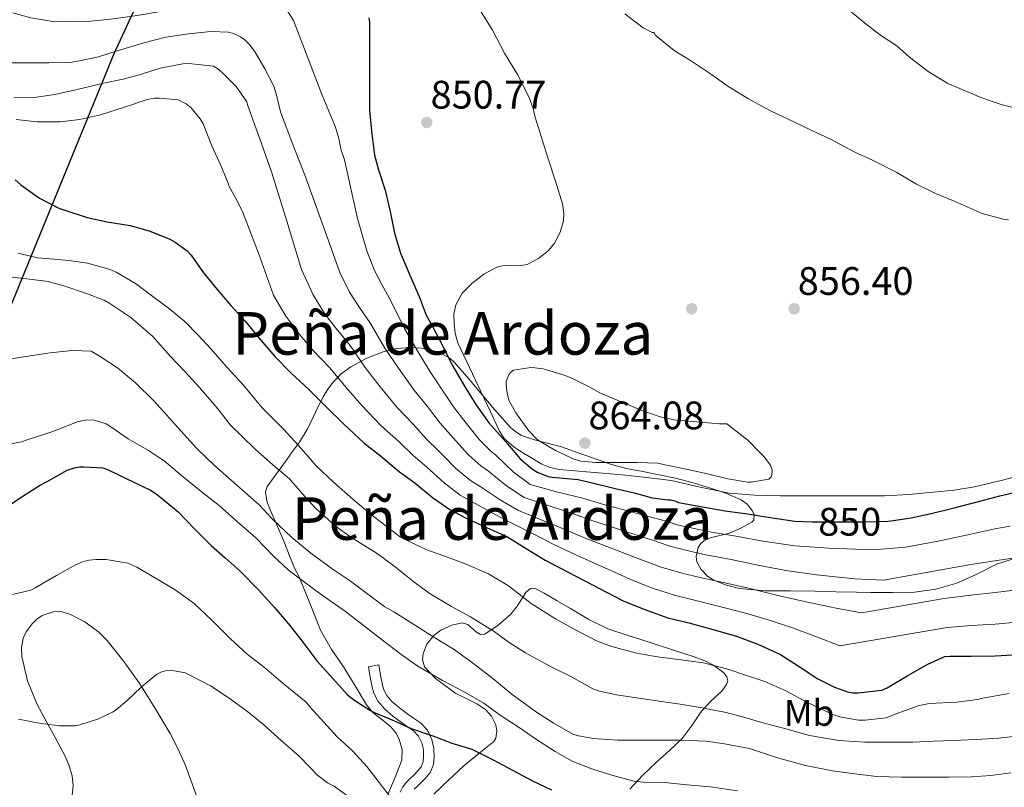
# Model space of a CAD drawing. Units: metres. Extents: x 559673 to 566537, y 4728690 to 4733379.
# Drawn here: x 559929 to 560195, y 4730917 to 4731124 of the extents above; entities that cross this region are included whole.
import ezdxf
from ezdxf.enums import TextEntityAlignment as Align

# ---------------------------------------------------------------- set-up
doc = ezdxf.new("R2010")
doc.units = ezdxf.units.M
doc.header["$MEASUREMENT"] = 0
doc.linetypes.add('DGN Style 3', pattern=[119.94206, 85.6729, -34.26916])
doc.linetypes.add('DGN Style 5', pattern=[59.97103, 25.70187, -34.26916])
for name, color, linetype, lineweight in [('Nivel 1', 7, 'Continuous', 0), ('Nivel 17', 7, 'Continuous', 0), ('Nivel 21', 7, 'Continuous', 0), ('Nivel 22', 7, 'Continuous', 0), ('Nivel 35', 7, 'Continuous', 0), ('Nivel 37', 7, 'Continuous', 0), ('Nivel 4', 7, 'Continuous', 0), ('Nivel 41', 7, 'Continuous', 0), ('Nivel 45', 7, 'Continuous', 0), ('Nivel 5', 7, 'Continuous', 0), ('Nivel 57', 7, 'Continuous', 0), ('Nivel 7', 7, 'Continuous', 0)]:
    doc.layers.add(name, color=color, linetype=linetype, lineweight=lineweight)
doc.styles.add('Style-Arial', font='txt')
doc.styles.add('Style-Arial Narrow', font='txt')
doc.styles.add('Style-Helvetica-Narrow-Oblique', font='txt')
doc.styles.add('Style-Times New Roman', font='txt')

# ---------------------------------------------------------------- blocks, each defined once
blk = doc.blocks.new('5PATER')
at = {"layer": 'Nivel 7', "linetype": 'Continuous', "lineweight": 0}
h = blk.add_hatch(color=51, dxfattribs=at)
edge = h.paths.add_edge_path()
edge.add_ellipse((0, 0), major_axis=(-1.1, -1.11), ratio=0.999422, start_angle=0, end_angle=360)
blk = doc.blocks.new('5PERFI_1')
at = {"layer": 'Nivel 17', "linetype": 'Continuous', "lineweight": 0}
h = blk.add_hatch(color=7, dxfattribs=at)
edge = h.paths.add_edge_path()
edge.add_arc((0, 0), 1.56, 315, 675)
blk = doc.blocks.new('5PERFI')
at = {"layer": 'Nivel 17', "color": 7, "linetype": 'Continuous', "lineweight": 0}
blk.add_blockref('5PERFI_1', (0, 0), dxfattribs=at)

msp = doc.modelspace()

# ---------------------------------------------------------------- linework, layer by layer
at = {"layer": 'Nivel 1', "color": 7, "linetype": 'Continuous', "lineweight": 30}
msp.add_polyline3d([(560183.22, 4731655.87, 1022.78), (560160.4, 4731598.55, 997.23), (560145.34, 4731560.24, 983.74), (560115.71, 4731496.84, 964.03), (560092.37, 4731438.35, 935.55), (560066.92, 4731375.63, 904.85), (560040.18, 4731304.13, 886.3), (559993.5, 4731198.96, 859.4), (559954.58, 4731114.86, 839.71), (559920.84, 4731032.6, 810.09), (559911.69, 4731005.24, 804.14)], dxfattribs=at)
at = {"layer": 'Nivel 21', "color": 7, "linetype": 'Continuous', "lineweight": 0}
msp.add_polyline3d([(560031.86, 4730915.45, 795.55), (560032.56, 4730916.92, 796.35), (560033.56, 4730918.18, 797.15), (560034.53, 4730919.13, 797.69), (560035.51, 4730920.07, 798.18), (560036.54, 4730921.13, 798.62), (560037.54, 4730922.34, 799.04), (560038.07, 4730923.7, 799.41), (560038.2, 4730925.13, 799.74), (560038.15, 4730926.96, 799.97), (560037.73, 4730928.78, 800.14), (560036.84, 4730930.58, 800.83), (560035.49, 4730932.02, 801.47), (560033.88, 4730933.15, 801.43), (560032.26, 4730934.26, 801.38), (560029.89, 4730936.03, 801.81), (560027.62, 4730937.98, 802.24), (560025.94, 4730939.94, 802.4), (560024.74, 4730942.2, 802.56), (560024.29, 4730943.78, 802.85), (560023.8, 4730946.55, 803.57), (560023.3, 4730949.32, 804.29), (560026.09, 4730949.82, 804.29), (560026.59, 4730947.05, 803.57), (560027.06, 4730944.42, 802.85), (560027.39, 4730943.26, 802.56), (560028.3, 4730941.55, 802.4), (560029.63, 4730939.99, 802.24), (560031.67, 4730938.25, 801.81), (560033.91, 4730936.57, 801.38), (560035.49, 4730935.48, 801.43)], dxfattribs=at)
at = {"layer": 'Nivel 21', "color": 7, "linetype": 'DGN Style 3', "lineweight": 0}
msp.add_polyline3d([(560035.49, 4730935.48, 801.43), (560037.36, 4730934.18, 801.47), (560039.2, 4730932.21, 800.83), (560040.42, 4730929.73, 800.14), (560040.98, 4730927.32, 799.97), (560041.03, 4730925.04, 799.74), (560040.86, 4730923.04, 799.41), (560040.01, 4730920.89, 799.04), (560038.66, 4730919.24, 798.62), (560037.5, 4730918.06, 798.18), (560036.5, 4730917.09, 797.69), (560035.67, 4730916.29, 797.15)], dxfattribs=at)
at = {"layer": 'Nivel 22', "color": 30, "linetype": 'DGN Style 5', "lineweight": 30, "elevation": 850, "flags": 128}
msp.add_lwpolyline([(560142.96, 4730988.5), (560144, 4730988.47), (560149.76, 4730988.48), (560157.27, 4730988.48), (560163.52, 4730988.68)], dxfattribs=at)
at = {"layer": 'Nivel 35', "color": 92, "linetype": 'DGN Style 3', "lineweight": 0}
for points in [[(560080.91, 4731006.73, 861.98), (560075.46, 4731008.71, 861.65), (560068.13, 4731010.57, 860.65), (560064.64, 4731011.8, 860.1), (560063.07, 4731012.72, 859.88), (560061.65, 4731013.93, 859.73), (560057.29, 4731018.83, 859.63), (560053.14, 4731023.8, 859.62), (560049.82, 4731027.68, 859.44), (560046.48, 4731031.56, 858.77), (560045.26, 4731032.66, 858.32), (560043.12, 4731033.8, 857.45), (560040.85, 4731034.6, 856.51), (560037.71, 4731035.35, 855.3), (560034.66, 4731035.57, 853.87), (560030.92, 4731035.23, 851.21), (560027.27, 4731034.33, 848.45), (560022.86, 4731032.66, 845.46), (560018.53, 4731030.33, 842.46), (560015.93, 4731028.39, 840.5), (560013.78, 4731026.21, 838.5), (560012.31, 4731024.26, 836.58), (560011.06, 4731022.18, 834.56), (560009.75, 4731019.57, 832.31), (560008.44, 4731016.87, 830.14), (560006.72, 4731013.41, 827.72), (560004.68, 4731009.99, 825.58), (560002.29, 4731006.69, 823.6), (560001.81, 4731006.03, 823.2)], [(560001.81, 4731006.03, 823.2), (559999.89, 4731003.4, 821.63), (559997.93, 4731000.71, 820.03), (559995.99, 4730997.96, 818.43), (559995.47, 4730996.49, 817.66), (559995.85, 4730994.02, 816.52), (559996.84, 4730991.55, 815.39), (559998.72, 4730987.18, 813.68), (560000.6, 4730982.79, 812.34), (560002.01, 4730979.27, 811.38), (560003.44, 4730975.74, 810.74), (560004.5, 4730973.83, 810.72), (560007.43, 4730966.53, 809.54), (560010.36, 4730959.24, 808.35), (560013.24, 4730954.15, 807.63), (560016.56, 4730949.27, 806.98), (560019.69, 4730944.14, 806.1), (560022.8, 4730939.02, 805.2), (560024.52, 4730937, 804.92), (560027.73, 4730934.5, 804.64), (560029.3, 4730933.15, 804.48), (560030.66, 4730931.53, 804.26), (560031.63, 4730929.74, 803.97), (560032.42, 4730926.91, 803.45), (560032.34, 4730924.14, 802.85), (560030.49, 4730919.51, 801.6), (560028.53, 4730914.81, 800.34)], [(560198.24, 4730978.72, 841.31), (560192.82, 4730977.01, 841.47), (560187.52, 4730974.37, 841.55), (560182.18, 4730971.91, 841.54), (560176.48, 4730970.31, 841.45), (560170.69, 4730969.51, 841.33), (560164.75, 4730969.34, 841.34), (560158.82, 4730969.35, 841.5), (560155.06, 4730969.44, 842.15), (560149.52, 4730969.59, 844.06), (560146.73, 4730969.67, 844.92), (560143.91, 4730969.73, 845.36), (560137.19, 4730969.79, 844.98), (560130.44, 4730969.81, 844.51), (560123.44, 4730970.47, 844.75), (560119.98, 4730971.35, 845.06), (560116.53, 4730972.71, 845.66), (560114.96, 4730973.68, 846.07), (560113.12, 4730975.59, 846.72), (560111.97, 4730977.7, 847.39), (560111.77, 4730979.12, 847.79), (560112.33, 4730981.49, 848.39), (560112.96, 4730982.54, 848.72), (560113.8, 4730983.32, 849.09), (560115.54, 4730984.15, 850.01), (560118.16, 4730984.73, 851.83), (560120.77, 4730985.41, 853.54), (560123.81, 4730986.73, 855.15), (560126.84, 4730988.36, 856.7), (560127.37, 4730988.93, 857.1), (560127.43, 4730990.32, 857.81), (560126.92, 4730991.52, 858.33), (560125.56, 4730993.25, 859.01), (560123.91, 4730994.44, 859.44), (560119.81, 4730996.16, 859.64), (560115.64, 4730997.56, 859.58), (560110.92, 4730998.95, 859.8), (560106.18, 4731000.26, 860.05), (560097.39, 4731002.03, 861), (560092.99, 4731002.89, 861.55), (560088.63, 4731004.05, 861.95), (560082.01, 4731006.33, 862.04), (560080.91, 4731006.73, 861.98)], [(560040.95, 4730914.89, 801.7), (560044.96, 4730918.77, 803.3), (560049.06, 4730922.54, 804.9), (560053.13, 4730925.86, 806.32), (560057.11, 4730929.19, 807.7), (560057.7, 4730930.05, 807.98), (560057.98, 4730931.98, 808.42), (560057.65, 4730933.61, 808.72), (560056.53, 4730935.99, 809.15), (560054.93, 4730937.83, 809.55), (560052.59, 4730939.36, 809.79), (560048.76, 4730941.18, 809.73), (560046.87, 4730942.11, 809.84), (560041.36, 4730946.12, 811.85), (560038.44, 4730949.32, 813.49), (560037.86, 4730951.21, 814.21), (560038.03, 4730952.87, 814.74), (560039.1, 4730955.45, 815.54), (560040.95, 4730957.75, 816.37), (560042.86, 4730959.23, 817.11), (560045.77, 4730960.6, 818.26), (560048.63, 4730961.22, 819.46), (560050.16, 4730960.7, 820.15), (560052.45, 4730958.69, 821.24), (560053.58, 4730958.01, 821.79), (560054.69, 4730958.1, 822.32), (560058.31, 4730960.6, 824.03), (560061.76, 4730963.54, 825.65), (560063.44, 4730965.67, 826.46), (560065.81, 4730969.34, 827.45), (560067.08, 4730970.42, 827.75), (560067.77, 4730970.58, 827.83), (560068.5, 4730970.41, 827.86), (560070.77, 4730969.23, 827.64), (560074.28, 4730967.16, 826.85), (560077.84, 4730965.08, 826.19), (560082.81, 4730962.12, 825.75), (560087.91, 4730959.59, 825.42), (560093.44, 4730957.75, 825.6), (560099.06, 4730955.99, 825.55), (560105.14, 4730954.02, 824.56), (560111.19, 4730952.04, 823.33), (560114.14, 4730950.9, 822.77), (560116.44, 4730949.76, 822.35), (560119.23, 4730947.73, 821.7), (560120.04, 4730946.63, 821.37), (560120.28, 4730945.49, 821.02), (560119.99, 4730944.51, 820.72), (560118.72, 4730942.76, 820.15), (560115.84, 4730940.1, 819.22), (560113.2, 4730937.38, 818.16), (560110.71, 4730933.56, 816.51), (560107.99, 4730929.97, 814.82), (560104.63, 4730926.8, 813.33), (560101.16, 4730923.62, 811.81), (560097.26, 4730919.95, 809.56), (560093.84, 4730916.26, 807.22)], [(559977.19, 4730913.74, 790.67), (559973.87, 4730922.64, 791.7), (559971.96, 4730927.04, 792.3), (559969.73, 4730931.34, 792.77), (559965.65, 4730938.23, 793.11), (559961.38, 4730944.95, 793.49), (559957.29, 4730950.78, 794.54), (559952.79, 4730956.38, 795.63), (559950.54, 4730958.63, 795.9), (559946.71, 4730961.43, 796.15), (559942.69, 4730963.56, 796.13), (559940.24, 4730964.21, 795.95), (559938.24, 4730964.15, 795.76), (559935.21, 4730963.15, 795.48), (559933.79, 4730962.21, 795.37), (559932.48, 4730960.95, 795.3), (559930.89, 4730958.73, 795.23), (559930.12, 4730957.06, 795.18), (559929.59, 4730954.56, 795.1), (559929.73, 4730952.06, 795.02), (559931.29, 4730945.57, 794.81), (559933.83, 4730939.1, 794.58), (559936.29, 4730934.61, 793.97), (559938.75, 4730930.27, 793.22), (559941.4, 4730925.18, 793.22), (559942.53, 4730922.58, 793.27), (559943.35, 4730919.9, 793.02), (559943.59, 4730917.14, 792.47), (559943.16, 4730912.98, 791.46)]]:
    msp.add_polyline3d(points, dxfattribs=at)
at = {"layer": 'Nivel 4', "color": 30, "linetype": 'Continuous', "lineweight": 30, "flags": 128}
for points, elevation in [([(560023.38, 4731124.57), (560023.54, 4731123.25), (560023.59, 4731115.99), (560023.59, 4731110.47), (560023.59, 4731104.84), (560023.6, 4731099.64), (560024.1, 4731093.94), (560024.94, 4731087.46), (560026.02, 4731083.48), (560027.79, 4731077.99), (560029.15, 4731072.24), (560030.34, 4731066.39), (560031.98, 4731061), (560034.72, 4731054.45), (560036.98, 4731049.32), (560038.91, 4731044.31), (560040.58, 4731041.24), (560043.23, 4731036.23), (560045.84, 4731030.92), (560049.23, 4731025.06), (560052.26, 4731020.1), (560055.84, 4731015.2), (560060.27, 4731010.18), (560063.35, 4731006.58)], 850), ([(559927.9, 4731080.77), (559929.49, 4731079.46), (559934.48, 4731075.85), (559939.71, 4731073.14), (559941.02, 4731072.68), (559947.36, 4731070.65), (559952.8, 4731069.45), (559958.98, 4731068.44), (559964.13, 4731067.05), (559969.71, 4731064.79), (559971.12, 4731064.01), (559974.35, 4731061.64), (559975.41, 4731060.47), (559978.53, 4731056.1), (559982.45, 4731051.22), (559986.14, 4731046.92), (559990.05, 4731042.68), (559993.66, 4731038.18), (559998.02, 4731033.13), (560002.26, 4731028.74), (560007.31, 4731024.07), (560011.89, 4731019.51), (560016.58, 4731014.88), (560022.18, 4731009.7)], 825), ([(560022.18, 4731009.7), (560026.51, 4731006.25)], 825), ([(560163.52, 4730988.68), (560164.29, 4730988.71), (560169.78, 4730989.57), (560175.19, 4730990.72), (560181.11, 4730992.13), (560188.32, 4730994), (560193.78, 4730995.51), (560198.82, 4730996.61), (560204.07, 4730997.81), (560204.59, 4730997.81), (560205.14, 4730998.03), (560211.22, 4730999.81), (560216.63, 4731001.7), (560222.45, 4731004.07), (560229.14, 4731006), (560234.28, 4731007.31), (560238.4, 4731008.12)], 850), ([(560026.51, 4731006.25), (560027.76, 4731005.25), (560031.68, 4731001.99), (560035.78, 4730998.95), (560040.61, 4730995.06), (560045.31, 4730991.75), (560049.12, 4730989.73), (560055.38, 4730986.84), (560060.62, 4730984.49), (560065.12, 4730981.67), (560070.98, 4730978.09), (560077.07, 4730974.93), (560092.1, 4730967.12), (560097.68, 4730964.84), (560104.13, 4730962.58), (560109.81, 4730961.17), (560115.98, 4730959.44), (560122.7, 4730957.6), (560128.4, 4730955.44), (560134.51, 4730952.66), (560139.54, 4730949.44), (560144.61, 4730946.07), (560149.09, 4730943.83), (560152.64, 4730942.59), (560154.05, 4730942.32), (560155.52, 4730942.26), (560161.9, 4730943.04), (560163.33, 4730943.68), (560168.93, 4730946.95), (560174.29, 4730950.03), (560178.93, 4730952.07), (560180.32, 4730952.21), (560186, 4730952.23), (560192.54, 4730952.26), (560198.85, 4730952.67)], 825), ([(560063.35, 4731006.58), (560064.29, 4731005.48), (560067.12, 4731003.01), (560068.88, 4731001.88), (560071.79, 4731000.68), (560072.93, 4731000.55), (560079.95, 4730999.88), (560083.38, 4730999.11), (560089.92, 4730997.49), (560095.02, 4730996.26), (560099.86, 4730994.92), (560104.08, 4730994.36), (560104.8, 4730994.36), (560105.97, 4730994.13), (560107.02, 4730993.7), (560107.98, 4730993.46), (560113.98, 4730992.44), (560119.6, 4730991.46), (560125.66, 4730990.66), (560131.71, 4730989.62), (560138.37, 4730988.64), (560142.96, 4730988.5)], 850), ([(559924.64, 4730991.83), (559929.26, 4730994.93), (559934.45, 4730998.31), (559936.58, 4730999.33), (559941.97, 4731002.45), (559943.95, 4731003.08), (559945.3, 4731003.3), (559946.54, 4731003.35), (559951.6, 4731003), (559952.82, 4731002.58), (559957.71, 4731000.25), (559964.43, 4730997.05), (559965.95, 4730996.05), (559967.31, 4730994.9), (559971.89, 4730991.13), (559976.45, 4730986.52), (559980.8, 4730982.1), (559984.61, 4730978.76), (559988.69, 4730975.16), (559993.63, 4730970.13), (559997.94, 4730965.29), (560001.62, 4730960.98), (560005.06, 4730956.66), (560009.34, 4730950.97), (560013.66, 4730946.13), (560017.6, 4730941.73), (560019.62, 4730940.2), (560023.87, 4730937.49), (560025.1, 4730936.93), (560029.86, 4730934.9), (560034.83, 4730932.69), (560040.69, 4730930.68), (560045.78, 4730928.74), (560051.23, 4730927.03), (560056.94, 4730924.15), (560062.37, 4730921.28), (560067.55, 4730918.55), (560072.72, 4730916.08)], 800)]:
    msp.add_lwpolyline(points, dxfattribs=dict(at, elevation=elevation))
at = {"layer": 'Nivel 5', "color": 30, "linetype": 'Continuous', "lineweight": 0, "flags": 128}
for points, elevation in [([(559927.27, 4731125.89), (559932.18, 4731124.57), (559938.17, 4731123.56), (559941.91, 4731123.45), (559947.45, 4731123.54), (559953.64, 4731124.18), (559960.89, 4731125.19), (559966.15, 4731126.1), (559972.01, 4731127.44), (559978.06, 4731128.93), (559984.07, 4731130.2), (559989.42, 4731131.04), (559993, 4731131.12), (559996.58, 4731130.48), (559997.99, 4731129.7), (559999.9, 4731128.26), (560000.95, 4731127.08), (560003.05, 4731123.81), (560010.82, 4731103.67)], 845), ([(560151.43, 4731127.94), (560156.81, 4731123.59), (560161.26, 4731120.02), (560165.91, 4731116.95), (560169.34, 4731113.89), (560174.38, 4731110.02), (560179.7, 4731106.8), (560182.31, 4731105.73), (560188.63, 4731103.01), (560194.41, 4731101.06), (560199.9, 4731099.7)], 865), ([(560053.51, 4731126.45), (560056.79, 4731121.19), (560060.07, 4731115.03), (560063.5, 4731109.25), (560066.66, 4731103.07), (560067.77, 4731100.05), (560068.2, 4731098.04), (560070.03, 4731092.26), (560071.86, 4731086.48), (560073.77, 4731080.41), (560075.66, 4731074.32), (560076.08, 4731071.71), (560075.93, 4731069.71), (560075.06, 4731066.7), (560073.49, 4731063.73), (560071.95, 4731061.73), (560069.25, 4731059.53), (560066.12, 4731057.97), (560064.09, 4731057.57), (560060.94, 4731057.67), (560059.4, 4731057.62), (560057.93, 4731057.23), (560054.41, 4731055.35), (560051.17, 4731052.8), (560048.64, 4731050.17), (560046.87, 4731047.07), (560046.38, 4731044.58), (560046.45, 4731042.08), (560046.72, 4731039.38), (560047.43, 4731036.79), (560050.58, 4731030.1), (560053.73, 4731023.43), (560056.21, 4731018.16), (560058.69, 4731012.9), (560059.96, 4731010.97), (560062.61, 4731008.65), (560065.67, 4731006.64), (560065.75, 4731006.6)], 855), ([(560092.55, 4731125.65), (560097.43, 4731121.89), (560099.91, 4731120.63), (560100.41, 4731120.55), (560100.73, 4731120), (560101.1, 4731119.62), (560105.86, 4731115.71), (560110.2, 4731113.07), (560115.9, 4731109.28), (560120.04, 4731106.27), (560125.74, 4731102.8), (560131.85, 4731099.44), (560136.58, 4731097.17), (560142.63, 4731094.35), (560148.06, 4731091.78), (560154.62, 4731088.31), (560159.38, 4731086.13), (560165.98, 4731082.8), (560171.3, 4731079.63), (560176.25, 4731077.22), (560181.72, 4731074.98), (560189, 4731071.7), (560194.68, 4731070.15), (560196.07, 4731069.99)], 860), ([(559925.64, 4731112.44), (559930.9, 4731112.37), (559936.98, 4731112.37), (559942.82, 4731112.52), (559944.74, 4731112.85), (559950.42, 4731114.04), (559955.73, 4731115.7), (559962.98, 4731117.88), (559968.58, 4731119.33), (559974.68, 4731120.26), (559980.7, 4731120.88), (559985.48, 4731120.71)], 840), ([(559985.48, 4731120.71), (559986.82, 4731120.36), (559988.79, 4731119.43), (559989.99, 4731118.53), (559991.06, 4731117.46), (559992.5, 4731115.54), (559995.35, 4731110.76), (559997.72, 4731106.12), (559998.36, 4731104.07), (559999.51, 4731099.16), (560002.92, 4731090.38), (560006.33, 4731081.6), (560012.76, 4731063.59), (560015.53, 4731055.77), (560018.2, 4731050.5), (560020.72, 4731046.6), (560023.89, 4731042), (560027.72, 4731035.39), (560031.39, 4731029.91), (560035.54, 4731024.13), (560039.2, 4731019.62), (560042.63, 4731015.14), (560045.45, 4731011.99), (560050.05, 4731006.8), (560050.43, 4731006.46)], 840), ([(559927.54, 4731102.92), (559933.06, 4731103.01), (559938.65, 4731103.85), (559944.63, 4731105.24), (559951.8, 4731106.9), (559957.08, 4731107.96), (559962.01, 4731109.35), (559967.06, 4731110.92), (559973.21, 4731112.15), (559974.77, 4731112.23)], 835), ([(559974.77, 4731112.23), (559981.43, 4731111.54), (559982.55, 4731110.87), (559983.96, 4731109.6), (559987.59, 4731105.99), (559990.49, 4731101.84), (559990.66, 4731101.03), (559993.99, 4731091.89), (559997.21, 4731082.71), (560001.27, 4731069.69), (560005.19, 4731056.62), (560008.24, 4731049.91), (560011.47, 4731044.71), (560014.56, 4731040.65), (560018.36, 4731036.03), (560022.44, 4731030.1), (560026.46, 4731024.9), (560031.08, 4731019.32), (560035.39, 4731014.83), (560038.98, 4731010.76), (560042.23, 4731007.64), (560043.45, 4731006.4)], 835), ([(559928.23, 4731097.11), (559933.86, 4731096.47), (559940.13, 4731096.49), (559945.3, 4731097.14), (559950.93, 4731098.36), (559957.48, 4731100.45), (559963.53, 4731102.53), (559965.53, 4731102.87), (559966.87, 4731102.85), (559971.96, 4731102.44), (559974.09, 4731101.33), (559975.4, 4731100.28), (559977.91, 4731097.3), (559978.65, 4731095.92), (559980.97, 4731090), (559983.46, 4731084.72), (559985.45, 4731079.91)], 830), ([(560010.82, 4731103.67), (560012.62, 4731099.35), (560014.41, 4731095.03), (560015.29, 4731091.96), (560015.94, 4731088.82), (560016.81, 4731086.21), (560020.38, 4731070.41), (560022.82, 4731061.63), (560024.93, 4731056.29), (560026.87, 4731052.55), (560029.41, 4731047.98), (560032.99, 4731040.69), (560036.33, 4731034.91), (560039.99, 4731028.95), (560043.02, 4731024.41), (560046.28, 4731019.53), (560048.68, 4731016.33), (560053.2, 4731010.71), (560056.4, 4731007.49), (560057.58, 4731006.53)], 845), ([(559985.45, 4731079.91), (559985.64, 4731079.2), (559987.5, 4731075.77), (559989.25, 4731072.28), (559993.61, 4731061.04), (559997.62, 4731049.65), (560000.95, 4731044.04), (560004.74, 4731038.92), (560008.41, 4731034.69), (560012.84, 4731030.05), (560017.16, 4731024.8), (560021.52, 4731019.89), (560026.63, 4731014.51), (560031.58, 4731010.04), (560035.33, 4731006.37), (560035.38, 4731006.33)], 830), ([(559928.71, 4731060.97), (559933.91, 4731059.78), (559936.31, 4731059.57), (559942.45, 4731059.03), (559947.41, 4731058.29), (559953.6, 4731056.58), (559955.17, 4731055.91), (559960.39, 4731052.84), (559962.55, 4731051.16), (559963.97, 4731050.08), (559969.67, 4731045.89), (559973.75, 4731042.55), (559977.35, 4731038.88), (559980.72, 4731035.19), (559985.16, 4731030.12), (559989.46, 4731025.44), (559994.64, 4731019.27), (560000.47, 4731013.41), (560004.31, 4731009.17), (560007.01, 4731006.08)], 820), ([(559926.5, 4731054.61), (559931.76, 4731053.96), (559936.9, 4731053.35), (559938.36, 4731052.95), (559940.76, 4731052.26), (559947.17, 4731050.15), (559951.97, 4731048.36), (559953.51, 4731047.43), (559959.14, 4731043.64), (559965.08, 4731038.48), (559969.89, 4731033.12), (559973.78, 4731028.93), (559977.67, 4731024.72), (559982.6, 4731018.96), (559986.08, 4731014.53), (559989.08, 4731011.59), (559992.93, 4731007.89), (559995.06, 4731005.97)], 815), ([(559925.59, 4731032.29), (559931.97, 4731033.3), (559937.33, 4731034.13), (559943.32, 4731034.72), (559948.45, 4731034.5), (559950.56, 4731033.32), (559955.56, 4731030.02), (559960.39, 4731026.02), (559965.36, 4731021.16), (559968.82, 4731017.32), (559973.49, 4731012.1), (559976.85, 4731008.31), (559979.47, 4731005.84)], 810), ([(560128.97, 4731007.16), (560125.69, 4731010.47), (560120.02, 4731014.88), (560118.09, 4731014.9), (560111, 4731015.54), (560106.28, 4731015.95), (560102.09, 4731016.77), (560096.85, 4731018.58), (560093.03, 4731020.21), (560090.42, 4731021.27), (560085.8, 4731023.25), (560083.03, 4731024.82), (560078.17, 4731027.23), (560076.18, 4731028.07), (560070.45, 4731029.73), (560068.26, 4731030.08), (560067.11, 4731030.1), (560062.5, 4731029.44), (560061.78, 4731028.85), (560061.33, 4731028.34), (560060.81, 4731027.38), (560060.52, 4731026.39), (560060.5, 4731025.52), (560060.76, 4731023.15), (560061.11, 4731021.75), (560061.33, 4731021.17), (560063.11, 4731017.89), (560066.6, 4731013.04), (560068.71, 4731010.88), (560069.4, 4731010.34), (560073.76, 4731007.71), (560075.92, 4731006.69)], 860), ([(559926.76, 4731009.53), (559929.65, 4731010.09), (559931.2, 4731010.61), (559937.24, 4731012.57), (559938.53, 4731013.01), (559944.92, 4731015.51), (559947.41, 4731015.96), (559949.32, 4731015.92), (559952.47, 4731014.93), (559953.76, 4731014.08), (559958.42, 4731010.88), (559963.94, 4731007.7), (559966.9, 4731005.72)], 805), ([(560075.92, 4731006.69), (560078.58, 4731005.43), (560080.68, 4731004.85), (560084.71, 4731004.5), (560090.05, 4731004.51), (560095.88, 4731004.51), (560101.41, 4731004.26), (560103.3, 4731003.86), (560109.51, 4731002.55), (560114.79, 4731001.43), (560120.33, 4731000.08), (560125.64, 4730999.19), (560126.65, 4730999.2), (560131.38, 4730999.99), (560132.01, 4731000.64), (560132.22, 4731001.22), (560132.28, 4731002.02), (560132.25, 4731002.53), (560131.85, 4731003.63), (560131.58, 4731004.11), (560130.15, 4731005.97), (560129.32, 4731006.8), (560128.97, 4731007.16)], 860), ([(559966.9, 4731005.72), (559968.13, 4731004.9), (559972.79, 4731000.95), (559978.1, 4730996.63), (559982.98, 4730992.84), (559988, 4730988.36), (559992.93, 4730984.1), (559997.72, 4730979.14), (560001.62, 4730975.51), (560006.05, 4730972.2), (560010.56, 4730968.88), (560017.14, 4730964.26), (560022.66, 4730959.92), (560026.77, 4730956.8), (560032.44, 4730952.45), (560036.66, 4730949.52), (560043.25, 4730945.59), (560048.93, 4730942.61), (560054.44, 4730939.48), (560058.55, 4730936.48), (560064.28, 4730932.71), (560068.42, 4730929.86), (560073.68, 4730926.47), (560078.31, 4730923.87), (560083.62, 4730921.73), (560089.04, 4730920.03), (560094.98, 4730918.42), (560097.46, 4730918.16), (560103.24, 4730918.03), (560109.25, 4730917.44), (560115.6, 4730916.91), (560122.92, 4730915.78)], 805), ([(559979.47, 4731005.84), (559981.75, 4731003.69), (559987.81, 4730998.31), (559993.67, 4730993.11), (559997.43, 4730989.16), (560002.55, 4730984.31), (560007.72, 4730979.96), (560013.48, 4730975.73), (560018.08, 4730972.72), (560022.39, 4730969.48), (560027.76, 4730965.51), (560030.15, 4730964.16), (560035.96, 4730960.5), (560040.2, 4730957.75), (560046.48, 4730953.96), (560051.75, 4730950.12), (560056.88, 4730946.13), (560062.12, 4730941.86), (560068.63, 4730937.06), (560073.16, 4730934.16), (560078.47, 4730931.17), (560079.99, 4730930.66), (560084.04, 4730929.92), (560090.55, 4730929.49), (560095.68, 4730929.49), (560101.83, 4730929.49), (560107.49, 4730929.51), (560114.47, 4730929.25), (560119.46, 4730928.55), (560126.15, 4730927.23), (560127.75, 4730926.71), (560133.75, 4730924.72), (560141.3, 4730922.64), (560148.55, 4730921.25), (560154.63, 4730920.37), (560160.44, 4730919.7), (560167.3, 4730919.54), (560172.68, 4730919.54), (560179.96, 4730919.55), (560186.12, 4730919.63), (560191.33, 4730919.94), (560196.69, 4730920.66)], 810), ([(559995.06, 4731005.97), (559997.46, 4731003.81), (560001.96, 4731000.1), (560005.41, 4730996.13), (560009.04, 4730992.12), (560014.28, 4730987.38), (560018.53, 4730984.32), (560025.68, 4730979.91), (560030.12, 4730976.55), (560035.56, 4730972.26), (560039.73, 4730969.16), (560045.76, 4730965.62), (560050.82, 4730962.85), (560057.25, 4730958.87), (560061.3, 4730955.84), (560065.72, 4730953.08), (560072.64, 4730949.28), (560078.16, 4730946.64), (560083.92, 4730943.41), (560085.65, 4730942.77), (560090.23, 4730941.76), (560096.95, 4730940.74), (560102.45, 4730939.97), (560107.41, 4730939.25), (560113.41, 4730938.27), (560119.86, 4730936.98), (560124.93, 4730935.6), (560130.12, 4730934.11), (560136.31, 4730932.47), (560142.4, 4730930.74), (560150.28, 4730929.44), (560157.27, 4730928.96), (560163.11, 4730928.96), (560170.23, 4730928.98), (560175.91, 4730929.23), (560181.14, 4730929.39), (560187.37, 4730929.7), (560193.4, 4730930.08), (560200.55, 4730930.9)], 815), ([(560007.01, 4731006.08), (560009.13, 4731003.65), (560013.88, 4730999.17), (560019.14, 4730994.45), (560023.78, 4730990.66), (560031.94, 4730984.32), (560033.72, 4730983.43), (560039.08, 4730980.92), (560044.93, 4730978.79), (560049.88, 4730976.92), (560055.72, 4730974.45), (560061.09, 4730971.19), (560067.27, 4730966.42), (560073.83, 4730962.23), (560078.87, 4730959.47), (560084.9, 4730956.29), (560089.01, 4730954.83), (560095.33, 4730953.07), (560100.69, 4730952.13), (560107.67, 4730951.22), (560113.78, 4730950.35), (560120.28, 4730948.66), (560125.32, 4730946.98), (560130.34, 4730945.38), (560135.97, 4730942.8), (560141.64, 4730939.81), (560148.63, 4730936.4), (560150.53, 4730935.81), (560155.6, 4730934.91), (560157.43, 4730934.9), (560163.09, 4730935.52), (560165.51, 4730936.56), (560171.72, 4730938.82), (560174.69, 4730939.38), (560182.12, 4730939.73), (560187.69, 4730940.48), (560189.21, 4730940.88), (560196.25, 4730942.08)], 820), ([(560035.38, 4731006.33), (560039, 4731003.29), (560043.76, 4730998.97), (560048.08, 4730995.69), (560051.31, 4730993.87), (560057.12, 4730990.61), (560062.2, 4730988.01), (560067.44, 4730985.37), (560073.54, 4730982.27), (560079.43, 4730979.5), (560094.9, 4730972.51), (560100.01, 4730970.51), (560106.21, 4730968.53), (560111.33, 4730967.31), (560117.74, 4730965.71), (560124.46, 4730964.01), (560130.91, 4730962.07), (560137.78, 4730959.83), (560144.57, 4730957.31), (560150.53, 4730954.96), (560179.52, 4730959.97), (560185.98, 4730960.46), (560192.5, 4730960.83), (560198.28, 4730961.34)], 830), ([(560043.45, 4731006.4), (560046.91, 4731002.89), (560050.86, 4730999.62), (560053.5, 4730998.01), (560058.87, 4730994.38), (560063.78, 4730991.53), (560069.76, 4730989.08), (560076.1, 4730986.45), (560081.79, 4730984.06), (560097.7, 4730977.91), (560102.34, 4730976.19), (560108.29, 4730974.48), (560112.85, 4730973.44), (560119.49, 4730971.98), (560126.22, 4730970.43), (560133.42, 4730968.69), (560141.04, 4730966.99), (560149.61, 4730965.17), (560156.44, 4730963.85), (560178.72, 4730967.72), (560185.96, 4730968.69), (560192.46, 4730969.4), (560197.71, 4730970)], 835), ([(560050.43, 4731006.46), (560053.63, 4731003.56), (560055.69, 4731002.14), (560060.61, 4730998.15), (560065.36, 4730995.06), (560072.08, 4730992.78), (560078.66, 4730990.64), (560084.15, 4730988.62), (560100.5, 4730983.3), (560104.66, 4730981.87), (560110.38, 4730980.43), (560114.37, 4730979.57), (560121.25, 4730978.25), (560127.97, 4730976.84), (560135.94, 4730975.31), (560144.3, 4730974.15), (560154.64, 4730973.04), (560162.36, 4730972.73), (560177.92, 4730975.48), (560185.93, 4730976.91), (560192.42, 4730977.97), (560197.14, 4730978.67)], 840), ([(560057.58, 4731006.53), (560057.88, 4731006.28), (560062.36, 4731001.92), (560066.94, 4730998.58), (560074.4, 4730996.48), (560081.22, 4730994.82), (560086.51, 4730993.19), (560103.3, 4730988.69), (560106.99, 4730987.55), (560112.46, 4730986.39), (560115.89, 4730985.71), (560123, 4730984.51), (560129.73, 4730983.25), (560138.45, 4730981.94), (560147.57, 4730981.32), (560159.68, 4730980.91), (560168.28, 4730981.62), (560177.11, 4730983.23), (560185.91, 4730985.14), (560192.38, 4730986.54), (560196.56, 4730987.33)], 845), ([(560065.75, 4731006.6), (560070.07, 4731004.06), (560072.35, 4731003.11), (560074.76, 4731002.56), (560083.26, 4731001.83), (560091.77, 4731001.15), (560098.41, 4731000.43), (560105.05, 4730999.62), (560112.87, 4730997.85), (560120.71, 4730996.18), (560127.59, 4730995.66), (560134.49, 4730995.51), (560141.66, 4730995.51), (560148.82, 4730995.52), (560155.74, 4730995.51), (560162.65, 4730995.51), (560169.23, 4730995.85), (560175.8, 4730996.5), (560181.4, 4730997.03), (560186.95, 4730997.91), (560194.46, 4730999.71), (560201.91, 4731001.68)], 855), ([(559927.16, 4730968.82), (559932.12, 4730970.04), (559933.36, 4730970.6), (559939.12, 4730973.93), (559944.23, 4730976.89), (559946.29, 4730977.73), (559947.91, 4730978.1), (559949.67, 4730978.28), (559952.45, 4730978.29), (559958.36, 4730977.29), (559960.74, 4730976.25), (559965.97, 4730973.19), (559971.11, 4730970.12), (559976.24, 4730966.42), (559981.03, 4730961.89), (559986.04, 4730956.85), (559990.53, 4730952.73), (559995.22, 4730949.14), (560000.28, 4730944.85), (560006.44, 4730939.73), (560007.64, 4730938.37), (560011.27, 4730934.36), (560014.82, 4730930.44), (560019.06, 4730926.53), (560022.87, 4730922.4), (560026.21, 4730918.08), (560029.56, 4730913.75)], 795), ([(559928.84, 4730935.17), (559934.44, 4730934.09), (559939.76, 4730933.41), (559944.12, 4730933.41), (559944.71, 4730933.48), (559945.35, 4730933.65), (559950.39, 4730935.29), (559954.23, 4730937.09), (559955.17, 4730937.7), (559958.13, 4730940.26), (559961.92, 4730943.78), (559966.18, 4730947.35), (559967.28, 4730947.85), (559968.5, 4730948.21), (559970.4, 4730948.31), (559973.8, 4730947.65), (559975.28, 4730947), (559980.64, 4730944.18), (559985.68, 4730940.89), (559990.76, 4730937.16), (559995, 4730933.7), (559999.7, 4730929.38), (560004.64, 4730925.09), (560009.62, 4730919.97), (560012.23, 4730917.94), (560012.77, 4730917.75), (560013.54, 4730917.36), (560014.02, 4730917.04), (560018.44, 4730913.81)], 790)]:
    msp.add_lwpolyline(points, dxfattribs=dict(at, elevation=elevation))
at = {"layer": 'Nivel 57', "color": 92, "linetype": 'DGN Style 3', "lineweight": 0}
for points in [[(560028.53, 4730914.81, 800.34), (560030.49, 4730919.51, 801.6), (560032.34, 4730924.14, 802.85), (560032.42, 4730926.91, 803.45), (560031.63, 4730929.74, 803.97), (560030.66, 4730931.53, 804.26), (560029.3, 4730933.15, 804.48), (560027.73, 4730934.5, 804.64), (560024.52, 4730937, 804.92), (560022.8, 4730939.02, 805.2), (560019.69, 4730944.14, 806.1), (560016.56, 4730949.27, 806.98), (560013.24, 4730954.15, 807.63), (560010.36, 4730959.24, 808.35), (560007.43, 4730966.53, 809.54), (560004.5, 4730973.83, 810.72), (560003.44, 4730975.74, 810.74), (560002.01, 4730979.27, 811.38), (560000.6, 4730982.79, 812.34), (559998.72, 4730987.18, 813.68), (559996.84, 4730991.55, 815.39), (559995.85, 4730994.02, 816.52), (559995.47, 4730996.49, 817.66), (559995.99, 4730997.96, 818.43), (559997.93, 4731000.71, 820.03), (559999.89, 4731003.4, 821.63), (560001.81, 4731006.03, 823.2), (560002.29, 4731006.69, 823.6), (560004.68, 4731009.99, 825.58), (560006.72, 4731013.41, 827.72), (560008.44, 4731016.87, 830.14), (560009.75, 4731019.57, 832.31), (560011.06, 4731022.18, 834.56), (560012.31, 4731024.26, 836.58), (560013.78, 4731026.21, 838.5), (560015.93, 4731028.39, 840.5), (560018.53, 4731030.33, 842.46), (560022.86, 4731032.66, 845.46), (560027.27, 4731034.33, 848.45), (560030.92, 4731035.23, 851.21), (560034.66, 4731035.57, 853.87), (560037.71, 4731035.35, 855.3), (560040.85, 4731034.6, 856.51), (560043.12, 4731033.8, 857.45), (560045.26, 4731032.66, 858.32), (560046.48, 4731031.56, 858.77), (560049.82, 4731027.68, 859.44), (560053.14, 4731023.8, 859.62), (560057.29, 4731018.83, 859.63), (560061.65, 4731013.93, 859.73), (560063.07, 4731012.72, 859.88), (560064.64, 4731011.8, 860.1), (560068.13, 4731010.57, 860.65), (560075.46, 4731008.71, 861.65), (560080.91, 4731006.73, 861.98), (560082.01, 4731006.33, 862.04), (560088.63, 4731004.05, 861.95), (560092.99, 4731002.89, 861.55), (560097.39, 4731002.03, 861), (560106.18, 4731000.26, 860.05), (560110.92, 4730998.95, 859.8), (560115.64, 4730997.56, 859.58), (560119.81, 4730996.16, 859.64), (560123.91, 4730994.44, 859.44), (560125.56, 4730993.25, 859.01), (560126.92, 4730991.52, 858.33), (560127.43, 4730990.32, 857.81), (560127.37, 4730988.93, 857.1), (560126.84, 4730988.36, 856.7), (560123.81, 4730986.73, 855.15), (560120.77, 4730985.41, 853.54), (560118.16, 4730984.73, 851.83), (560115.54, 4730984.15, 850.01), (560113.8, 4730983.32, 849.09), (560112.96, 4730982.54, 848.72), (560112.33, 4730981.49, 848.39), (560111.77, 4730979.12, 847.79), (560111.97, 4730977.7, 847.39), (560113.12, 4730975.59, 846.72), (560114.96, 4730973.68, 846.07), (560116.53, 4730972.71, 845.66), (560119.98, 4730971.35, 845.06), (560123.44, 4730970.47, 844.75), (560130.44, 4730969.81, 844.51), (560137.19, 4730969.79, 844.98), (560143.91, 4730969.73, 845.36), (560146.73, 4730969.67, 844.92), (560149.52, 4730969.59, 844.06), (560155.06, 4730969.44, 842.15), (560158.82, 4730969.35, 841.5), (560164.75, 4730969.34, 841.34), (560170.69, 4730969.51, 841.33), (560176.48, 4730970.31, 841.45), (560182.18, 4730971.91, 841.54), (560187.52, 4730974.37, 841.55), (560192.82, 4730977.01, 841.47), (560198.24, 4730978.72, 841.31)], [(560093.84, 4730916.26, 807.22), (560097.26, 4730919.95, 809.56), (560101.16, 4730923.62, 811.81), (560104.63, 4730926.8, 813.33), (560107.99, 4730929.97, 814.82), (560110.71, 4730933.56, 816.51), (560113.2, 4730937.38, 818.16), (560115.84, 4730940.1, 819.22), (560118.72, 4730942.76, 820.15), (560119.99, 4730944.51, 820.72), (560120.28, 4730945.49, 821.02), (560120.04, 4730946.63, 821.37), (560119.23, 4730947.73, 821.7), (560116.44, 4730949.76, 822.35), (560114.14, 4730950.9, 822.77), (560111.19, 4730952.04, 823.33), (560105.14, 4730954.02, 824.56), (560099.06, 4730955.99, 825.55), (560093.44, 4730957.75, 825.6), (560087.91, 4730959.59, 825.42), (560082.81, 4730962.12, 825.75), (560077.84, 4730965.08, 826.19), (560074.28, 4730967.16, 826.85), (560070.77, 4730969.23, 827.64), (560068.5, 4730970.41, 827.86), (560067.77, 4730970.58, 827.83), (560067.08, 4730970.42, 827.75), (560065.81, 4730969.34, 827.45), (560063.44, 4730965.67, 826.46), (560061.76, 4730963.54, 825.65), (560058.31, 4730960.6, 824.03), (560054.69, 4730958.1, 822.32), (560053.58, 4730958.01, 821.79), (560052.45, 4730958.69, 821.24), (560050.16, 4730960.7, 820.15), (560048.63, 4730961.22, 819.46), (560045.77, 4730960.6, 818.26), (560042.86, 4730959.23, 817.11), (560040.95, 4730957.75, 816.37), (560039.1, 4730955.45, 815.54), (560038.03, 4730952.87, 814.74), (560037.86, 4730951.21, 814.21), (560038.44, 4730949.32, 813.49), (560041.36, 4730946.12, 811.85), (560046.87, 4730942.11, 809.84), (560048.76, 4730941.18, 809.73), (560052.59, 4730939.36, 809.79), (560054.93, 4730937.83, 809.55), (560056.53, 4730935.99, 809.15), (560057.65, 4730933.61, 808.72), (560057.98, 4730931.98, 808.42), (560057.7, 4730930.05, 807.98), (560057.11, 4730929.19, 807.7), (560053.13, 4730925.86, 806.32), (560049.06, 4730922.54, 804.9), (560044.96, 4730918.77, 803.3), (560040.95, 4730914.89, 801.7)], [(559943.16, 4730912.98, 791.46), (559943.59, 4730917.14, 792.47), (559943.35, 4730919.9, 793.02), (559942.53, 4730922.58, 793.27), (559941.4, 4730925.18, 793.22), (559938.75, 4730930.27, 793.22), (559936.29, 4730934.61, 793.97), (559933.83, 4730939.1, 794.58), (559931.29, 4730945.57, 794.81), (559929.73, 4730952.06, 795.02), (559929.59, 4730954.56, 795.1), (559930.12, 4730957.06, 795.18), (559930.89, 4730958.73, 795.23), (559932.48, 4730960.95, 795.3), (559933.79, 4730962.21, 795.37), (559935.21, 4730963.15, 795.48), (559938.24, 4730964.15, 795.76), (559940.24, 4730964.21, 795.95), (559942.69, 4730963.56, 796.13), (559946.71, 4730961.43, 796.15), (559950.54, 4730958.63, 795.9), (559952.79, 4730956.38, 795.63), (559957.29, 4730950.78, 794.54), (559961.38, 4730944.95, 793.49), (559965.65, 4730938.23, 793.11), (559969.73, 4730931.34, 792.77), (559971.96, 4730927.04, 792.3), (559973.87, 4730922.64, 791.7), (559977.19, 4730913.74, 790.67)]]:
    msp.add_polyline3d(points, dxfattribs=at)

# ---------------------------------------------------------------- block references
at = {"layer": 'Nivel 17', "color": 7, "linetype": 'Continuous', "lineweight": 0}
msp.add_blockref('5PERFI', (560110.55, 4731046.01, 855.92), dxfattribs=at)
at = {"layer": 'Nivel 7', "color": 51, "linetype": 'Continuous', "lineweight": 0}
for p in [(560039.05, 4731096.3, 850.77), (560138.25, 4731045.99, 856.4), (560081.73, 4731009.7, 864.08)]:
    msp.add_blockref('5PATER', p, dxfattribs=at)

# ---------------------------------------------------------------- texts
at = {"layer": 'Nivel 37', "color": 92, "linetype": 'Continuous', "lineweight": 0, "style": 'Style-Arial Narrow'}
msp.add_text('Mb', height=7, dxfattribs=at).set_placement((560142.26, 4730936.87, 818.65), align=Align.MIDDLE_CENTER)
at = {"layer": 'Nivel 41', "color": 7, "linetype": 'Continuous', "lineweight": 0, "style": 'Style-Arial'}
for s, p in [('850.77', (560040.08, 4731100.05, 850.77)), ('856.40', (560139.21, 4731049.74, 856.4)), ('864.08', (560082.69, 4731013.45, 864.08))]:
    msp.add_text(s, height=7.5, dxfattribs=at).set_placement(p)
at = {"layer": 'Nivel 41', "color": 7, "linetype": 'Continuous', "lineweight": 0, "style": 'Style-Helvetica-Narrow-Oblique'}
msp.add_text('850', height=7.5, dxfattribs=at).set_placement((560153.24, 4730988.48, 850), align=Align.MIDDLE_CENTER)
at = {"layer": 'Nivel 45', "color": 7, "linetype": 'Continuous', "lineweight": 0, "style": 'Style-Times New Roman'}
for p in [(560043.38, 4731039.35, 851.74), (560059.38, 4730989.35, 829.88)]:
    msp.add_text('Peña de Ardoza', height=11.5, dxfattribs=at).set_placement(p, align=Align.MIDDLE_CENTER)

doc.saveas('drawing.dxf')
